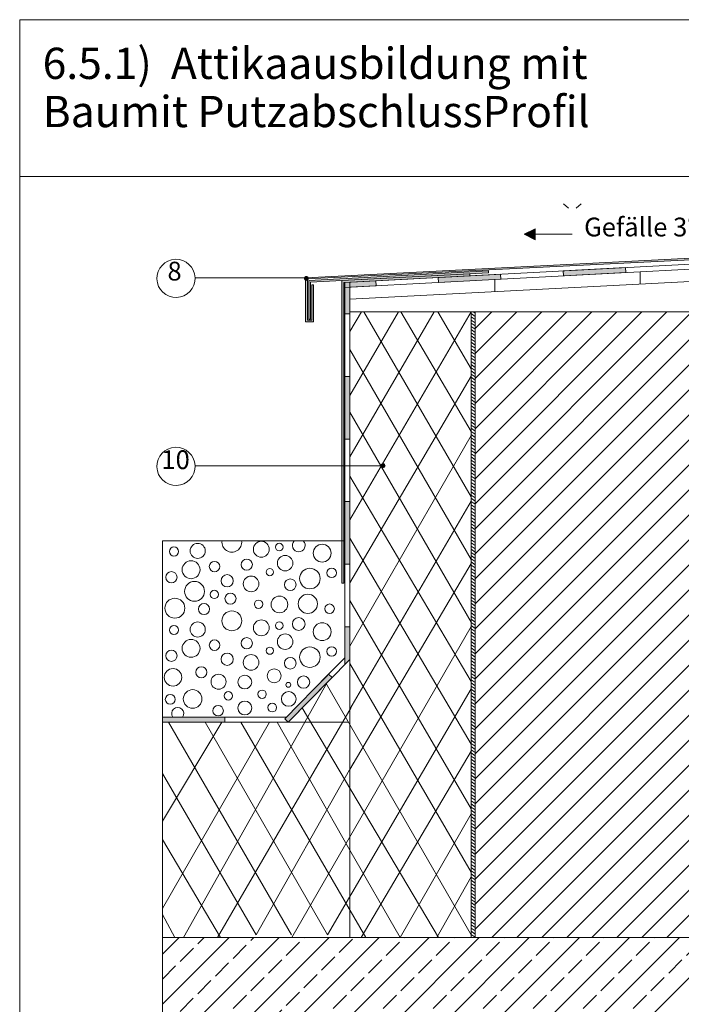
# Paper-space layout 'Master A4 Querformat' of a CAD drawing. Units: metres. Extents: x 15 to 195, y 15 to 282.
# Drawn here: x 15 to 121, y 124 to 282 of the extents above; entities that cross this region are included whole.
import ezdxf

# ---------------------------------------------------------------- set-up
doc = ezdxf.new("R2010")
doc.units = ezdxf.units.M
doc.header["$MEASUREMENT"] = 0
doc.linetypes.add('Strich 3_1mm Kanten', pattern=[0.004, 0.003, -0.001])
for name, color, linetype, lineweight in [('07 Beschriftung_Stift_Nr__1', 7, 'Continuous', 13), ('09 Linien_Stift_Nr__1', 7, 'Continuous', 13), ('09 Linien_Stift_Nr__94', 9, 'Continuous', 13), ('09 Schraffuren_Stift_Nr__1', 7, 'Continuous', 13), ('09 Schraffuren_Stift_Nr__94', 9, 'Continuous', 13), ('Baumit_Stift_Nr__1', 7, 'Continuous', 13)]:
    doc.layers.add(name, color=color, linetype=linetype, lineweight=lineweight)
doc.layers.add('09 Linien_Stift_Nr__93', color=7, linetype='Continuous', lineweight=13, true_color=0xdfdfdf)
doc.layers.add('09 Schraffuren_Stift_Nr__93', color=7, linetype='Continuous', lineweight=13, true_color=0xdfdfdf)
doc.styles.add('ERSTELLTER_STIL_1', font='txt')

psp = doc.layouts.new('Master A4 Querformat')

# ---------------------------------------------------------------- hatches: boundary and pattern name
at = {"layer": '09 Schraffuren_Stift_Nr__1', "linetype": 'Continuous', "ltscale": 1000}
for points in [[(95.68, 247.23), (97.42, 248.09), (97.42, 246.37)], [(60.53, 240.09, 1), (61.13, 240.28, 1)], [(72.81, 210.14, 1), (73.41, 210.33, 1)]]:
    psp.add_hatch(color=256, dxfattribs=at).paths.add_polyline_path(points)
at = {"layer": '09 Schraffuren_Stift_Nr__94', "linetype": 'Continuous', "ltscale": 1000}
for points in [[(61.71, 239.13), (62.01, 239.13), (62.01, 233.22), (60.71, 233.22), (60.72, 240.29), (158.86, 245.29), (158.88, 245.29), (168.23, 245.29), (168.23, 237.99), (166.93, 237.99), (166.93, 244.02), (167.23, 244.02), (167.23, 238.29), (167.93, 238.29), (167.93, 244.99), (158.93, 244.99), (61.01, 240.12), (61.01, 233.52), (61.71, 233.52)], [(61.52, 233.67), (61.22, 233.67), (61.22, 239.87), (89.98, 241.38), (89.98, 241.08), (61.52, 239.59)], [(66.82, 191.46), (66.52, 191.47), (66.52, 239.83), (86.98, 240.91), (86.98, 240.61), (66.82, 239.55)], [(81.93, 240.33), (91.91, 240.86), (91.96, 240.06), (81.97, 239.53)], [(101.9, 241.38), (111.89, 241.91), (111.93, 241.11), (101.94, 240.58)], [(67.02, 239.55), (71.97, 239.81), (72.02, 239.01), (67.02, 238.75)], [(67.02, 234.5), (67.02, 239.55), (67.82, 239.59), (67.82, 234.5)], [(67.02, 214.5), (67.02, 224.5), (67.82, 224.5), (67.82, 214.5)], [(67.02, 194.5), (67.02, 204.5), (67.82, 204.5), (67.82, 194.5)], [(67.02, 178.46), (67.02, 184.5), (67.82, 184.5), (67.82, 179.27)], [(57.38, 169.8), (64.39, 176.94), (64.96, 176.38), (57.95, 169.24)], [(37.82, 170.04), (47.82, 170.04), (47.82, 169.24), (37.82, 169.24)]]:
    psp.add_hatch(color=256, dxfattribs=at).paths.add_polyline_path(points)

# ---------------------------------------------------------------- linework, layer by layer
at = {"layer": '09 Linien_Stift_Nr__1', "linetype": 'Continuous', "ltscale": 1000}
for p, q in [((95.68, 247.23), (97.42, 248.09)), ((103.36, 247.23), (95.68, 247.23)), ((95.68, 247.23), (97.42, 246.37)), ((97.42, 248.09), (97.42, 246.37)), ((43.04, 240.29), (60.74, 240.29)), ((73.09, 210.23), (43.04, 210.23))]:
    psp.add_line(p, q, dxfattribs=at)
for centre in [(39.99, 240.19), (39.99, 210.14)]:
    psp.add_arc(centre, 3.05, 2.0454, 1.7708, dxfattribs=at)
at = {"layer": '09 Linien_Stift_Nr__93', "linetype": 'Continuous', "ltscale": 1000}
for p, q in [((102.74, 251.42), (101.94, 252.12)), ((103.99, 251.42), (104.79, 252.12)), ((61.22, 239.87), (89.98, 241.38)), ((61.52, 239.59), (89.98, 241.08)), ((66.52, 239.83), (86.98, 240.91)), ((86.98, 240.91), (86.98, 240.61)), ((89.98, 241.38), (89.98, 241.08)), ((66.52, 239.83), (66.52, 191.47)), ((66.82, 239.55), (86.98, 240.61)), ((67.02, 239.55), (66.82, 239.55)), ((66.82, 239.55), (66.82, 191.46)), ((67.82, 236.83), (67.82, 238.79)), ((137.82, 234.84), (87.82, 234.84)), ((37.82, 170.04), (48.25, 170.04)), ((37.82, 134.84), (37.82, 135.64)), ((137.82, 134.84), (37.82, 134.84))]:
    psp.add_line(p, q, dxfattribs=at)
at = {"layer": '09 Linien_Stift_Nr__94', "linetype": 'Continuous', "ltscale": 1000}
for p, q in [((67.02, 239.55), (158.9, 244.37)), ((158.9, 243.57), (67.82, 238.79)), ((67.82, 236.84), (158.9, 241.61)), ((114.21, 239.27), (114.21, 241.23)), ((61.22, 233.67), (61.22, 239.87)), ((61.52, 233.67), (61.52, 239.59)), ((67.02, 239.55), (67.02, 178.46)), ((91, 238.05), (91, 240.01)), ((61.71, 233.52), (61.71, 239.13)), ((61.71, 239.13), (62.01, 239.13)), ((62.01, 233.22), (62.01, 239.13)), ((67.82, 232.86), (67.82, 236.83)), ((67.82, 201.58), (87.22, 234.84)), ((87.82, 234.84), (67.82, 234.84)), ((67.82, 211.64), (81.29, 234.84)), ((67.82, 221.46), (75.59, 234.84)), ((67.82, 231.67), (69.66, 234.84)), ((67.82, 134.84), (67.82, 234.84)), ((70.04, 234.84), (87.19, 205.28)), ((75.97, 234.84), (87.19, 215.73)), ((81.88, 234.84), (87.19, 225.73)), ((87.19, 234.84), (87.19, 134.84)), ((87.19, 234.55), (87.82, 234.1)), ((87.5, 234.84), (87.82, 234.61)), ((87.82, 234.84), (87.82, 134.84)), ((87.82, 188.16), (134.5, 234.84)), ((87.82, 192.16), (130.5, 234.84)), ((87.82, 196.16), (126.5, 234.84)), ((87.82, 200.16), (122.5, 234.84)), ((87.82, 204.16), (118.5, 234.84)), ((87.82, 208.16), (114.5, 234.84)), ((87.82, 212.16), (110.5, 234.84)), ((87.82, 216.16), (106.5, 234.84)), ((87.82, 220.16), (102.5, 234.84)), ((87.82, 224.16), (98.5, 234.84)), ((87.82, 228.16), (94.5, 234.84)), ((87.82, 232.16), (90.5, 234.84)), ((62.01, 233.22), (60.71, 233.22)), ((61.71, 233.52), (61.01, 233.52)), ((61.22, 233.67), (61.52, 233.67)), ((87.19, 234.04), (87.82, 233.59)), ((87.19, 233.53), (87.82, 233.08)), ((87.19, 233.02), (87.82, 232.58)), ((87.82, 184.16), (137.82, 234.16)), ((87.19, 232.51), (87.82, 232.07)), ((87.19, 232), (87.82, 231.56)), ((87.19, 231.49), (87.82, 231.05)), ((87.19, 230.99), (87.82, 230.54)), ((87.19, 230.48), (87.82, 230.03)), ((87.19, 229.97), (87.82, 229.52)), ((87.82, 180.16), (137.82, 230.16)), ((67.82, 228.83), (87.19, 195.23)), ((87.19, 229.46), (87.82, 229.01)), ((87.19, 228.95), (87.82, 228.5)), ((87.19, 228.44), (87.82, 228)), ((87.19, 227.93), (87.82, 227.49)), ((87.19, 227.42), (87.82, 226.98)), ((87.19, 226.91), (87.82, 226.47)), ((87.19, 226.41), (87.82, 225.96)), ((87.19, 225.9), (87.82, 225.45)), ((87.19, 225.39), (87.82, 224.94)), ((87.82, 176.16), (137.82, 226.16)), ((67.82, 191.52), (87.19, 224.58)), ((87.19, 224.88), (87.82, 224.43)), ((87.19, 224.37), (87.82, 223.92)), ((87.19, 223.86), (87.82, 223.42)), ((87.19, 223.35), (87.82, 222.91)), ((87.19, 222.84), (87.82, 222.4)), ((87.19, 222.33), (87.82, 221.89)), ((87.82, 172.16), (137.82, 222.16)), ((87.19, 221.82), (87.82, 221.38)), ((87.19, 221.32), (87.82, 220.87)), ((87.19, 220.81), (87.82, 220.36)), ((87.19, 220.3), (87.82, 219.85)), ((87.19, 219.79), (87.82, 219.34)), ((87.19, 219.28), (87.82, 218.84)), ((67.82, 218.78), (87.19, 185.25)), ((87.19, 218.77), (87.82, 218.33)), ((87.19, 218.26), (87.82, 217.82)), ((87.19, 217.75), (87.82, 217.31)), ((87.19, 217.24), (87.82, 216.8)), ((87.82, 168.16), (137.82, 218.16)), ((87.19, 216.74), (87.82, 216.29)), ((87.19, 216.23), (87.82, 215.78)), ((87.19, 215.72), (87.82, 215.27)), ((67.82, 181.39), (87.19, 215.07)), ((87.19, 215.21), (87.82, 214.76)), ((87.19, 214.7), (87.82, 214.25)), ((87.19, 214.19), (87.82, 213.75)), ((87.82, 164.16), (137.82, 214.16)), ((87.19, 213.68), (87.82, 213.24)), ((87.19, 213.17), (87.82, 212.73)), ((87.19, 212.66), (87.82, 212.22)), ((87.19, 212.16), (87.82, 211.71)), ((87.19, 211.65), (87.82, 211.2)), ((87.19, 211.14), (87.82, 210.69)), ((87.19, 210.63), (87.82, 210.18)), ((87.19, 210.63), (87.82, 210.18)), ((87.19, 210.12), (87.82, 209.67)), ((87.19, 209.61), (87.82, 209.17)), ((87.82, 160.16), (137.82, 210.16)), ((67.82, 208.57), (87.19, 175.72)), ((87.19, 209.1), (87.82, 208.66)), ((87.19, 208.59), (87.82, 208.15)), ((87.19, 208.08), (87.82, 207.64)), ((87.19, 207.58), (87.82, 207.13)), ((87.19, 207.07), (87.82, 206.62)), ((87.19, 206.56), (87.82, 206.11)), ((87.19, 206.05), (87.82, 205.6)), ((87.19, 205.54), (87.82, 205.09)), ((87.19, 205.03), (87.82, 204.59)), ((87.82, 156.16), (137.82, 206.16)), ((67.82, 171.33), (87.19, 204.57)), ((87.19, 204.52), (87.82, 204.08)), ((87.19, 204.01), (87.82, 203.57)), ((87.19, 203.5), (87.82, 203.06)), ((87.19, 202.99), (87.82, 202.55)), ((87.19, 202.49), (87.82, 202.04)), ((87.19, 201.98), (87.82, 201.53)), ((87.82, 152.16), (137.82, 202.16)), ((87.19, 201.47), (87.82, 201.02)), ((87.19, 200.96), (87.82, 200.51)), ((87.19, 200.45), (87.82, 200.01)), ((87.19, 199.94), (87.82, 199.5)), ((67.82, 198.66), (87.19, 165.72)), ((87.19, 199.43), (87.82, 198.99)), ((87.19, 198.92), (87.82, 198.48)), ((87.19, 198.41), (87.82, 197.97)), ((37.82, 170.04), (37.82, 198.22)), ((37.82, 198.22), (67.02, 198.22)), ((87.19, 197.91), (87.82, 197.46)), ((87.19, 197.4), (87.82, 196.95)), ((87.19, 196.89), (87.82, 196.44)), ((87.82, 148.16), (137.82, 198.16)), ((87.19, 196.38), (87.82, 195.93)), ((87.19, 195.87), (87.82, 195.42)), ((87.19, 195.36), (87.82, 194.92)), ((67.82, 161.66), (87.19, 194.58)), ((87.19, 194.85), (87.82, 194.41)), ((87.19, 194.34), (87.82, 193.9)), ((87.19, 193.83), (87.82, 193.39)), ((87.82, 144.16), (137.82, 194.16)), ((87.19, 193.33), (87.82, 192.88)), ((87.19, 192.82), (87.82, 192.37)), ((87.19, 192.31), (87.82, 191.86)), ((66.52, 191.47), (66.82, 191.46)), ((87.19, 191.8), (87.82, 191.35)), ((87.19, 191.29), (87.82, 190.84)), ((87.19, 190.78), (87.82, 190.34)), ((87.19, 190.27), (87.82, 189.83)), ((87.19, 189.76), (87.82, 189.32)), ((87.19, 189.25), (87.82, 188.81)), ((87.82, 140.16), (137.82, 190.16)), ((67.82, 188.68), (87.19, 155.38)), ((87.19, 188.75), (87.82, 188.3)), ((87.19, 188.24), (87.82, 187.79)), ((87.19, 187.73), (87.82, 187.28)), ((87.19, 187.22), (87.82, 186.77)), ((87.19, 186.71), (87.82, 186.26)), ((87.19, 186.2), (87.82, 185.76)), ((87.82, 136.16), (137.82, 186.16)), ((58.51, 134.84), (87.19, 184.56)), ((87.19, 185.69), (87.82, 185.25)), ((87.19, 185.18), (87.82, 184.74)), ((87.19, 184.67), (87.82, 184.23)), ((87.19, 184.16), (87.82, 183.72)), ((87.19, 183.66), (87.82, 183.21)), ((87.19, 183.15), (87.82, 182.7)), ((87.19, 182.64), (87.82, 182.19)), ((87.19, 182.13), (87.82, 181.68)), ((87.19, 181.62), (87.82, 181.18)), ((87.19, 181.11), (87.82, 180.67)), ((90.5, 134.84), (137.82, 182.16)), ((61.48, 173.98), (67.02, 179.52)), ((87.19, 180.6), (87.82, 180.16)), ((87.19, 180.09), (87.82, 179.65)), ((87.19, 179.58), (87.82, 179.14)), ((57.95, 169.24), (67.82, 179.27)), ((67.82, 178.63), (87.19, 145.25)), ((87.19, 179.08), (87.82, 178.63)), ((87.19, 178.57), (87.82, 178.12)), ((87.19, 178.06), (87.82, 177.61)), ((94.5, 134.84), (137.82, 178.16)), ((87.19, 177.55), (87.82, 177.1)), ((87.19, 177.04), (87.82, 176.59)), ((87.19, 176.53), (87.82, 176.09)), ((41.19, 134.84), (64.18, 175.57)), ((64.07, 175.3), (87.19, 135.26)), ((87.19, 176.02), (87.82, 175.58)), ((87.19, 175.51), (87.82, 175.07)), ((87.19, 175), (87.82, 174.56)), ((64.22, 135.24), (87.19, 174.57)), ((87.19, 174.5), (87.82, 174.05)), ((87.19, 173.99), (87.82, 173.54)), ((87.19, 173.48), (87.82, 173.03)), ((98.5, 134.84), (137.82, 174.16)), ((87.19, 172.97), (87.82, 172.52)), ((87.19, 172.46), (87.82, 172.01)), ((87.19, 171.95), (87.82, 171.51)), ((37.82, 100.84), (37.82, 170.04)), ((46.61, 134.84), (68.03, 171.56)), ((47.73, 170.04), (57.62, 170.04)), ((60.2, 171.52), (81.96, 134.84)), ((87.19, 171.44), (87.82, 171)), ((87.19, 170.93), (87.82, 170.49)), ((87.19, 170.42), (87.82, 169.98)), ((102.5, 134.84), (137.75, 170.09)), ((37.82, 153.43), (47.35, 169.24)), ((37.82, 139.47), (54.97, 169.24)), ((38.81, 169.22), (58.48, 135.24)), ((67.57, 169.24), (39.62, 169.24)), ((44.65, 169.24), (64.22, 135.24)), ((50.37, 169.24), (70.38, 134.84)), ((56.15, 169.24), (67.82, 148.77)), ((87.19, 169.92), (87.82, 169.47)), ((87.19, 169.41), (87.82, 168.96)), ((87.19, 168.9), (87.82, 168.45)), ((87.19, 168.39), (87.82, 167.94)), ((87.19, 167.88), (87.82, 167.43)), ((87.19, 167.37), (87.82, 166.93)), ((87.19, 166.86), (87.82, 166.42)), ((87.19, 166.35), (87.82, 165.91)), ((87.19, 165.84), (87.82, 165.4)), ((87.19, 165.33), (87.82, 164.89)), ((106.5, 134.84), (137.76, 166.1)), ((69.62, 134.84), (87.19, 164.59)), ((87.19, 164.83), (87.82, 164.38)), ((87.19, 164.32), (87.82, 163.87)), ((87.19, 163.81), (87.82, 163.36)), ((52.8, 135.24), (68.43, 162.83)), ((87.19, 163.3), (87.82, 162.85)), ((87.19, 162.79), (87.82, 162.35)), ((87.19, 162.28), (87.82, 161.84)), ((37.82, 161.05), (52.8, 135.24)), ((87.19, 161.77), (87.82, 161.33)), ((87.19, 161.26), (87.82, 160.82)), ((87.19, 160.75), (87.82, 160.31)), ((87.19, 160.75), (87.82, 160.31)), ((110.5, 134.84), (137.75, 162.09)), ((87.19, 160.25), (87.82, 159.8)), ((87.19, 159.74), (87.82, 159.29)), ((87.19, 159.23), (87.82, 158.78)), ((87.19, 158.72), (87.82, 158.27)), ((87.19, 158.21), (87.82, 157.76)), ((87.19, 157.7), (87.82, 157.26)), ((114.5, 134.84), (137.75, 158.09)), ((87.19, 157.19), (87.82, 156.75)), ((87.19, 156.68), (87.82, 156.24)), ((87.19, 156.17), (87.82, 155.73)), ((75.83, 134.84), (87.19, 154.56)), ((87.19, 155.67), (87.82, 155.22)), ((87.19, 155.16), (87.82, 154.71)), ((87.19, 154.65), (87.82, 154.2)), ((87.19, 154.14), (87.82, 153.69)), ((87.19, 153.63), (87.82, 153.18)), ((87.19, 153.12), (87.82, 152.68)), ((118.5, 134.84), (137.74, 154.08)), ((87.19, 152.61), (87.82, 152.17)), ((87.19, 152.1), (87.82, 151.66)), ((87.19, 151.59), (87.82, 151.15)), ((37.82, 150.49), (47.12, 134.84)), ((87.19, 151.09), (87.82, 150.64)), ((87.19, 150.58), (87.82, 150.13)), ((87.19, 150.07), (87.82, 149.62)), ((87.19, 149.56), (87.82, 149.11)), ((67.82, 148.77), (75.83, 134.84)), ((87.19, 149.05), (87.82, 148.6)), ((87.19, 148.54), (87.82, 148.1)), ((87.19, 148.03), (87.82, 147.59)), ((87.19, 147.52), (87.82, 147.08)), ((87.19, 147.01), (87.82, 146.57)), ((87.19, 146.5), (87.82, 146.06)), ((87.19, 146), (87.82, 145.55)), ((87.19, 145.49), (87.82, 145.04)), ((87.19, 144.98), (87.82, 144.53)), ((81.69, 134.84), (87.19, 144.54)), ((87.19, 144.47), (87.82, 144.02)), ((87.19, 143.96), (87.82, 143.52)), ((87.19, 143.45), (87.82, 143.01)), ((87.19, 142.94), (87.82, 142.5)), ((87.19, 142.43), (87.82, 141.99)), ((87.19, 141.92), (87.82, 141.48)), ((87.19, 141.42), (87.82, 140.97)), ((87.19, 140.91), (87.82, 140.46)), ((87.19, 140.4), (87.82, 139.95)), ((87.19, 139.89), (87.82, 139.44)), ((87.19, 139.38), (87.82, 138.93)), ((87.19, 138.87), (87.82, 138.43)), ((37.82, 138.51), (39.83, 134.84)), ((87.19, 138.36), (87.82, 137.92)), ((87.19, 137.85), (87.82, 137.41)), ((87.19, 137.34), (87.82, 136.9)), ((87.19, 136.84), (87.82, 136.39)), ((87.19, 136.33), (87.82, 135.88)), ((87.19, 135.82), (87.82, 135.37)), ((37.82, 108.16), (64.5, 134.84)), ((37.82, 108.16), (64.5, 134.84)), ((37.82, 116.16), (56.5, 134.84)), ((37.82, 124.16), (48.5, 134.84)), ((37.82, 132.16), (40.5, 134.84)), ((38.5, 100.84), (72.5, 134.84)), ((46.5, 100.84), (80.5, 134.84)), ((54.5, 100.84), (88.5, 134.84)), ((54.5, 100.84), (88.5, 134.84)), ((62.5, 100.84), (96.5, 134.84)), ((70.5, 100.84), (104.5, 134.84)), ((78.5, 100.84), (112.5, 134.84)), ((78.5, 100.84), (112.5, 134.84)), ((86.5, 100.84), (120.5, 134.84)), ((87.19, 135.31), (87.82, 134.86)), ((94.5, 100.84), (128.5, 134.84))]:
    psp.add_line(p, q, dxfattribs=at)
at = {"layer": '09 Linien_Stift_Nr__94', "linetype": 'Strich 3_1mm Kanten', "ltscale": 1000}
for p, q in [((37.82, 104.16), (68.5, 134.84)), ((37.82, 112.16), (60.5, 134.84)), ((37.82, 120.16), (52.47, 134.84)), ((37.82, 128.16), (44.5, 134.84)), ((42.5, 100.84), (76.5, 134.84)), ((50.5, 100.84), (84.5, 134.84)), ((58.5, 100.84), (92.5, 134.84)), ((66.5, 100.84), (100.5, 134.84)), ((74.5, 100.84), (108.5, 134.84)), ((82.5, 100.84), (116.5, 134.84)), ((90.5, 100.84), (124.5, 134.84))]:
    psp.add_line(p, q, dxfattribs=at)
at = {"layer": '09 Linien_Stift_Nr__94', "linetype": 'Continuous', "ltscale": 1000}
for centre, radius in [((39.67, 196.52), 0.728), ((43.47, 196.62), 1.21), ((53.64, 196.88), 1.27), ((56.51, 197.24), 0.601), ((63.37, 196.26), 1.43), ((51.31, 194.42), 0.898), ((57.45, 194.66), 1.24), ((42.41, 193.61), 1.43), ((46.17, 194.11), 0.842), ((55.01, 193.23), 0.578), ((61.41, 192.2), 1.64), ((64.89, 193.1), 0.758), ((39.27, 192.41), 0.898), ((48.18, 191.85), 0.982), ((52, 191.35), 1.25), ((58.28, 191.22), 0.926), ((42.96, 190.15), 1.59), ((39.82, 187.46), 1.59), ((46.13, 189.67), 0.675), ((48.71, 188.99), 0.887), ((56.54, 188.06), 1.33), ((61.08, 188.16), 1.54), ((44.48, 187.32), 0.887), ((53.2, 188.09), 0.675), ((64.56, 187.37), 0.763), ((48.93, 185.44), 1.58), ((59.63, 184.93), 1.02), ((39.67, 183.96), 0.728), ((43.47, 184.05), 1.21), ((53.64, 184.32), 1.27), ((56.51, 184.68), 0.601), ((63.37, 183.7), 1.43), ((51.31, 181.86), 0.898), ((57.45, 182.1), 1.24), ((42.41, 181.04), 1.43), ((46.17, 181.55), 0.842), ((55.01, 180.67), 0.578), ((61.41, 179.63), 1.64), ((64.89, 180.54), 0.758), ((39.27, 179.85), 0.898), ((48.18, 179.29), 0.982), ((52, 178.79), 1.25), ((58.28, 178.66), 0.926), ((44.04, 177.22), 0.887), ((39.52, 176.4), 1.4), ((46.8, 175.71), 1.2), ((51, 175.65), 1.1), ((55.7, 176.65), 1.1), ((60.41, 175.65), 0.98), ((57.96, 175.21), 0.397), ((39.08, 172.89), 0.793), ((42.66, 172.95), 1.49), ((48.36, 173.45), 0.667), ((53.76, 173.7), 0.667), ((58.02, 172.95), 1.17), ((46.73, 171.07), 0.842), ((51, 171.51), 1.11), ((55.39, 171.57), 0.701)]:
    psp.add_circle(centre, radius, dxfattribs=at)
for centre, radius, start, end in [((48.93, 198), 1.58, 172.0003, 7.9997), ((59.63, 197.5), 1.02, 134.7627, 45.2373), ((40.27, 170.63), 0.957, 321.9024, 218.0976)]:
    psp.add_arc(centre, radius, start, end, dxfattribs=at)
at = {"layer": '09 Schraffuren_Stift_Nr__1', "linetype": 'Continuous', "ltscale": 1000, "flags": 128}
for points in [[(95.68, 247.23), (97.42, 248.09), (97.42, 246.37)], [(61.52, 233.67), (61.22, 233.67), (61.22, 239.87), (89.98, 241.38), (89.98, 241.08), (61.52, 239.59)], [(66.82, 191.46), (66.52, 191.47), (66.52, 239.83), (86.98, 240.91), (86.98, 240.61), (66.82, 239.55)]]:
    psp.add_lwpolyline(points, close=True, dxfattribs=at)
for points in [[(60.53, 240.09, 1), (61.13, 240.28, 1)], [(72.81, 210.14, 1), (73.41, 210.33, 1)]]:
    psp.add_lwpolyline(points, format="xyb", close=True, dxfattribs=at)
at = {"layer": '09 Schraffuren_Stift_Nr__93', "linetype": 'Continuous', "ltscale": 1000, "flags": 128}
for points in [[(81.93, 240.33), (91.91, 240.86), (91.96, 240.06), (81.97, 239.53)], [(101.9, 241.38), (111.89, 241.91), (111.93, 241.11), (101.94, 240.58)], [(67.02, 239.55), (71.97, 239.81), (72.02, 239.01), (67.02, 238.75)], [(67.02, 234.5), (67.02, 239.55), (67.82, 239.59), (67.82, 234.5)], [(67.02, 214.5), (67.02, 224.5), (67.82, 224.5), (67.82, 214.5)], [(67.02, 194.5), (67.02, 204.5), (67.82, 204.5), (67.82, 194.5)], [(67.02, 178.46), (67.02, 184.5), (67.82, 184.5), (67.82, 179.27)], [(57.38, 169.8), (64.39, 176.94), (64.96, 176.38), (57.95, 169.24)], [(37.82, 170.04), (47.82, 170.04), (47.82, 169.24), (37.82, 169.24)]]:
    psp.add_lwpolyline(points, close=True, dxfattribs=at)
at = {"layer": '09 Schraffuren_Stift_Nr__94', "linetype": 'Continuous', "ltscale": 1000, "flags": 128}
psp.add_lwpolyline([(61.71, 239.13), (62.01, 239.13), (62.01, 233.22), (60.71, 233.22), (60.72, 240.29), (158.86, 245.29), (158.88, 245.29), (168.23, 245.29), (168.23, 237.99), (166.93, 237.99), (166.93, 244.02), (167.23, 244.02), (167.23, 238.29), (167.93, 238.29), (167.93, 244.99), (158.93, 244.99), (61.01, 240.12), (61.01, 233.52), (61.71, 233.52)], close=True, dxfattribs=at)
at = {"layer": 'Baumit_Stift_Nr__1', "linetype": 'Continuous', "ltscale": 1000}
for p, q in [((15, 281.54), (194.91, 281.54)), ((15, 15), (15, 281.54)), ((15, 256.5), (194.91, 256.5))]:
    psp.add_line(p, q, dxfattribs=at)

# ---------------------------------------------------------------- texts
at = {"layer": '07 Beschriftung_Stift_Nr__1', "linetype": 'Continuous', "insert": (18.67, 262.8), "char_height": 5, "width": 155.7184, "attachment_point": 7, "line_spacing_factor": 0.924427, "style": 'ERSTELLTER_STIL_1'}
psp.add_mtext('{6.5.1)  Attikaausbildung mit \\P           Baumit PutzabschlussProfil}', dxfattribs=at)
at = {"layer": '07 Beschriftung_Stift_Nr__1', "linetype": 'Continuous', "char_height": 3, "attachment_point": 7, "style": 'ERSTELLTER_STIL_1'}
for s, insert in [('{Gefälle 3°}', (105.26, 245.96)), ('{8}', (38.63, 238.91)), ('{10}', (37.66, 208.76))]:
    psp.add_mtext(s, dxfattribs=dict(at, insert=insert))

doc.saveas('drawing.dxf')
